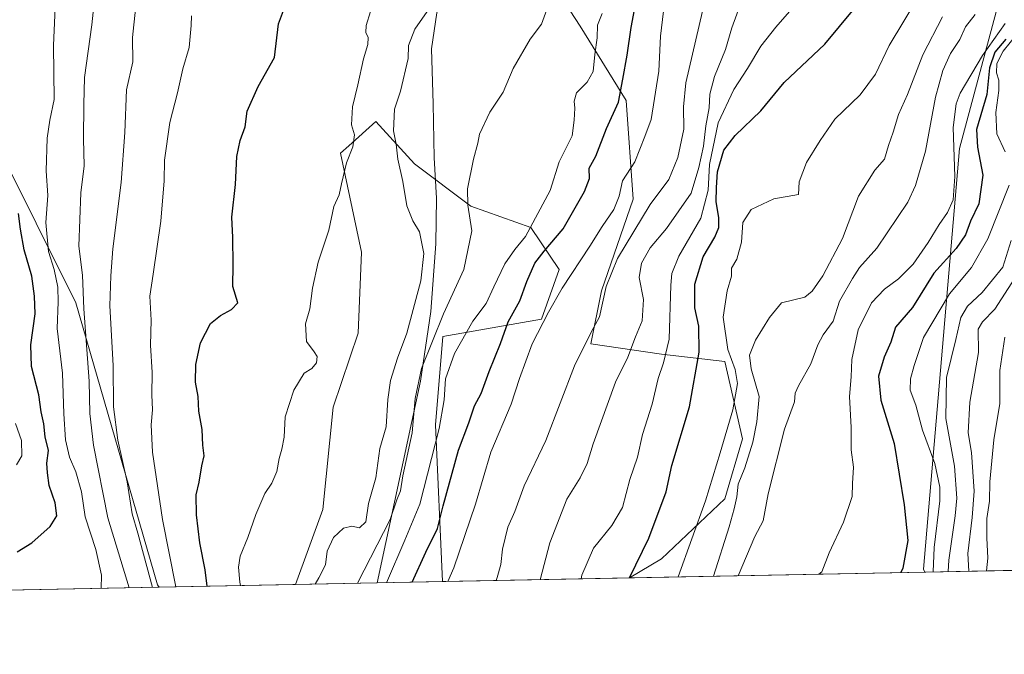
# Model space of a CAD drawing. Units: metres. Extents: x 634467 to 637927, y 4743626 to 4746006.
# Drawn here: x 635477 to 635769, y 4743626 to 4743814 of the extents above; entities that cross this region are included whole.
import ezdxf

# ---------------------------------------------------------------- set-up
doc = ezdxf.new("R2010")
doc.units = ezdxf.units.M
doc.header["$MEASUREMENT"] = 0
for name, color, linetype, lineweight in [('Arbolado forestal CxS', 92, 'Continuous', 0), ('Comarca CxS', 21, 'Continuous', 0), ('Comunidad Autónoma CxS', 142, 'Continuous', 0), ('Curva de nivel maestra', 30, 'Continuous', 30), ('Curva de nivel normal', 30, 'Continuous', 0), ('Espacio natural protegido', 121, 'Continuous', 13), ('Espacio natural protegido CxS', 121, 'Continuous', 0), ('Matorral CxS', 135, 'Continuous', 0), ('Municipio CxS', 4, 'Continuous', 0), ('Provincia CxS', 1, 'Continuous', 0)]:
    doc.layers.add(name, color=color, linetype=linetype, lineweight=lineweight)

# ---------------------------------------------------------------- blocks, each defined once
blk = doc.blocks.new('*U4')
at = {"layer": 'Arbolado forestal CxS', "color": 92, "linetype": 'Continuous', "lineweight": 0}
for points in [[(635783.0021000003, 4743650.897700001, 586.6021999999939), (635745.7664999999, 4743650.160900001, 622.7939000000042), (635745.3481000002, 4743651.0735, 622.9991000000009), (635756.0883, 4743775.868899999, 629.7403999999951), (635767.9935, 4743820.6163, 634.4907999999997), (635760.7364999996, 4743831.873299999, 640.8742000000057), (635747.9187000003, 4743836.6435, 647.0034000000014), (635743.5771000005, 4743858.772299999, 643.8892999999953), (635699.0465000002, 4743891.7347, 667.4860999999946), (635582.9051000001, 4743963.485900001, 701.2957000000025), (635575.5116999998, 4743996.4277, 706.2862000000023), (635636.1520999996, 4744030.190300001, 702.3810999999987)], [(635212.4842999997, 4744306.508099999, 791.9391999999935), (635293.3596999999, 4744156.7589, 787.8099999999977), (635319.5683000004, 4744079.084100001, 788.5369999999967), (635326.6385000005, 4744058.1303, 786.7400999999954), (635361.1980999997, 4743981.2775, 774.0902999999962), (635403.8437000001, 4743907.6647, 758.6183000000019), (635458.4848999997, 4743801.000700001, 736.357600000003), (635493.8485000003, 4743730.079100001, 717.8267000000051), (635518.0957000004, 4743646.407500001, 709.6175999999978), (635518.5785999997, 4743645.665300001, 709.4660000000005), (634593.0308999997, 4743627.350600001, 786.1134000000021)]]:
    blk.add_polyline3d(points, dxfattribs=at)
blk = doc.blocks.new('*U11')
at = {"layer": 'Arbolado forestal CxS', "color": 92, "linetype": 'Continuous', "lineweight": 0}
for points in [[(635582.9051000001, 4743963.485900001, 701.2957000000025), (635699.0465000002, 4743891.7347, 667.4860999999946), (635743.5771000005, 4743858.772299999, 643.8892999999953), (635747.9187000003, 4743836.6435, 647.0034000000014), (635760.7364999996, 4743831.873299999, 640.8742000000057), (635767.9935, 4743820.6163, 634.4907999999997), (635756.0883, 4743775.868899999, 629.7403999999951), (635745.3481000002, 4743651.0735, 622.9991000000009), (635745.7664999999, 4743650.160900001, 622.7939000000042), (635658.1984000001, 4743648.428099999, 650.9636000000028), (635667.6325000003, 4743654.087900001, 648.258799999996), (635686.4781, 4743671.885299999, 643.7776000000014), (635691.7125000004, 4743689.6831, 643.6919000000053), (635686.4791000001, 4743712.7149, 646.7495999999956), (635667.6338999998, 4743714.8093, 656.8429999999935), (635646.6957, 4743717.9497, 665.0188999999956), (635649.8371000001, 4743733.6533, 666.3809000000037), (635659.2599, 4743760.8729, 669.0087000000058), (635657.1667, 4743790.1865, 675.312300000005), (635643.5569000002, 4743812.171700001, 682.1135000000068), (635629.9473000001, 4743833.1095, 687.675700000007), (635616.3378999997, 4743857.1885, 692.1214000000036), (635599.5884999996, 4743892.783500001, 697.4743000000017), (635585.9787, 4743910.581499999, 698.9475999999995), (635562.9464999996, 4743912.675899999, 703.717499999999), (635548.2889, 4743893.831499999, 707.4481999999989), (635537.8198999995, 4743899.066500001, 710.554099999994), (635536.7732999995, 4743913.723099999, 709.9970999999932), (635547.2429000001, 4743935.707900001, 707.0907000000007), (635550.3844999997, 4743952.458699999, 705.8898000000045), (635557.7128999997, 4743973.396299999, 707.1061000000045), (635575.5116999998, 4743996.4277, 706.2862000000023)], [(635602.6524, 4743647.329, 671.6147999999957), (635559.0250000004, 4743646.465700001, 692.561400000006), (635567.1278999997, 4743668.7465, 692.8319000000047), (635570.2695000004, 4743699.106899999, 694.3003000000026), (635577.5981000002, 4743721.091700001, 694.1830000000045), (635578.6458999999, 4743745.170299999, 694.162599999996), (635572.3655000003, 4743774.484099999, 696.0755000000064), (635574.8262999998, 4743776.6987, 695.3761999999988), (635582.8346999995, 4743783.905900001, 693.1137000000017), (635594.3504999997, 4743771.342900001, 688.9850000000006), (635611.1013000002, 4743758.7797, 685.220100000006), (635628.8982999995, 4743752.498299999, 680.6993999999977), (635637.2741, 4743739.935500001, 672.7900999999983), (635632.0387000004, 4743725.278700001, 671.5035999999964), (635602.7242999999, 4743720.0441, 684.7501000000047), (635600.6306999996, 4743693.8717, 682.1594999999943)]]:
    blk.add_polyline3d(points, close=True, dxfattribs=at)

msp = doc.modelspace()

# ---------------------------------------------------------------- linework, layer by layer
at = {"layer": 'Arbolado forestal CxS', "color": 92, "linetype": 'Continuous', "lineweight": 0, "extrusion": (0.6967770140649745, 0.013787485738356, 0.7171552815867098), "elevation": 508822.6857622024, "flags": 128}
msp.add_lwpolyline([(4730144.388545267, -522759.7412568365), (4730144.388545267, -522707.8098411951)], dxfattribs=at)
at = {"layer": 'Arbolado forestal CxS', "color": 92, "linetype": 'Continuous', "lineweight": 0, "extrusion": (0.3061203499052617, 0.006057511091757634, 0.951973548967225), "elevation": 223942.3132760966, "flags": 128}
msp.add_lwpolyline([(4730144.03118782, -694245.778557064), (4730144.03118782, -694153.7745904155)], dxfattribs=at)
at = {"layer": 'Arbolado forestal CxS', "color": 92, "linetype": 'Continuous', "lineweight": 0, "extrusion": (0.09207246473173186, 0.001821934426668612, 0.9957506423764781), "elevation": 67862.82447607328, "flags": 128}
msp.add_lwpolyline([(4730143.999429466, -726079.1600064664), (4730143.999429466, -725827.6638943993)], dxfattribs=at)
at = {"layer": 'Arbolado forestal CxS', "color": 92, "linetype": 'Continuous', "lineweight": 0, "extrusion": (0.432669814416744, 0.008561699909403222, 0.9015118019123441), "elevation": 316225.2351889104, "flags": 128}
msp.add_lwpolyline([(4730143.985149347, -657206.6988332062), (4730143.985149347, -657158.2958721013)], dxfattribs=at)
at = {"layer": 'Arbolado forestal CxS', "color": 92, "linetype": 'Continuous', "lineweight": 0}
for points in [[(635319.5683000004, 4744079.084100001, 788.5369999999967), (635326.6385000005, 4744058.1303, 786.7400999999954), (635361.1980999997, 4743981.2775, 774.0902999999962), (635403.8437000001, 4743907.6647, 758.6183000000019), (635458.4848999997, 4743801.000700001, 736.357600000003), (635493.8485000003, 4743730.079100001, 717.8267000000051), (635518.0957000004, 4743646.407500001, 709.6175999999978), (635518.5784999998, 4743645.6654, 709.4660000000005)], [(635575.5116999998, 4743996.4277, 706.2862000000023), (635557.7128999997, 4743973.396299999, 707.1061000000045), (635550.3844999997, 4743952.458699999, 705.8898000000045), (635547.2429000001, 4743935.707900001, 707.0907000000007), (635536.7732999995, 4743913.723099999, 709.9970999999932), (635537.8198999995, 4743899.066500001, 710.554099999994), (635548.2889, 4743893.831499999, 707.4481999999989), (635562.9464999996, 4743912.675899999, 703.717499999999), (635585.9787, 4743910.581499999, 698.9475999999995), (635599.5884999996, 4743892.783500001, 697.4743000000017), (635616.3378999997, 4743857.1885, 692.1214000000036), (635629.9473000001, 4743833.1095, 687.675700000007), (635643.5569000002, 4743812.171700001, 682.1135000000068), (635657.1667, 4743790.1865, 675.312300000005), (635659.2599, 4743760.8729, 669.0087000000058), (635649.8371000001, 4743733.6533, 666.3809000000037), (635646.6957, 4743717.9497, 665.0188999999956), (635667.6338999998, 4743714.8093, 656.8429999999935), (635686.4791000001, 4743712.7149, 646.7495999999956), (635691.7125000004, 4743689.6831, 643.6919000000053), (635686.4781, 4743671.885299999, 643.7776000000014), (635667.6325000003, 4743654.087900001, 648.258799999996), (635658.1985999999, 4743648.428200001, 650.9636000000028)], [(635575.5116999998, 4743996.4277, 706.2862000000023), (635582.9051000001, 4743963.485900001, 701.2957000000025), (635699.0465000002, 4743891.7347, 667.4860999999946), (635743.5771000005, 4743858.772299999, 643.8892999999953), (635747.9187000003, 4743836.6435, 647.0034000000014), (635760.7364999996, 4743831.873299999, 640.8742000000057), (635767.9935, 4743820.6163, 634.4907999999997), (635756.0883, 4743775.868899999, 629.7403999999951), (635745.3481000002, 4743651.0735, 622.9991000000009), (635745.7664999999, 4743650.161, 622.7939000000042)], [(635575.5116999998, 4743996.4277, 706.2862000000023), (635582.9051000001, 4743963.485900001, 701.2957000000025), (635699.0465000002, 4743891.7347, 667.4860999999946), (635743.5771000005, 4743858.772299999, 643.8892999999953), (635747.9187000003, 4743836.6435, 647.0034000000014), (635760.7364999996, 4743831.873299999, 640.8742000000057), (635767.9935, 4743820.6163, 634.4907999999997), (635756.0883, 4743775.868899999, 629.7403999999951), (635745.3481000002, 4743651.0735, 622.9991000000009), (635745.7664999999, 4743650.161, 622.7939000000042)], [(635602.6524, 4743647.329100001, 671.6147999999957), (635600.6306999996, 4743693.8717, 682.1594999999943), (635602.7242999999, 4743720.0441, 684.7501000000047), (635632.0387000004, 4743725.278700001, 671.5035999999964), (635637.2741, 4743739.935500001, 672.7900999999983), (635628.8982999995, 4743752.498299999, 680.6993999999977), (635611.1013000002, 4743758.7797, 685.220100000006), (635594.3504999997, 4743771.342900001, 688.9850000000006), (635582.8346999995, 4743783.905900001, 693.1137000000017), (635574.8262999998, 4743776.6987, 695.3761999999988), (635572.3655000003, 4743774.484099999, 696.0755000000064), (635578.6458999999, 4743745.170299999, 694.162599999996), (635577.5981000002, 4743721.091700001, 694.1830000000045), (635570.2695000004, 4743699.106899999, 694.3003000000026), (635567.1278999997, 4743668.7465, 692.8319000000047), (635559.0251000002, 4743646.4658, 692.561400000006)]]:
    msp.add_polyline3d(points, dxfattribs=at)
at = {"layer": 'Comarca CxS', "color": 21, "linetype": 'Continuous', "lineweight": 0, "flags": 128}
msp.add_lwpolyline([(635583.2346999992, 4743646.944800001), (634512.1400010207, 4743625.749982541), (634466.920001023, 4745939.099982514), (637871.3900010487, 4746006.479982516), (637917.7500010486, 4743693.13998254), (636200.5612000002, 4743659.160499999), (635985.0071, 4743654.895099999), (635796.9720000006, 4743651.174300001)], close=True, dxfattribs=at)
at = {"layer": 'Comunidad Autónoma CxS', "color": 142, "linetype": 'Continuous', "lineweight": 0, "flags": 128}
msp.add_lwpolyline([(635583.2346999992, 4743646.944800001), (634512.1400010207, 4743625.749982541), (634466.920001023, 4745939.099982514), (637871.3900010487, 4746006.479982516), (637917.7500010486, 4743693.13998254), (636200.5612000002, 4743659.160499999), (635985.0071, 4743654.895099999), (635796.9720000006, 4743651.174300001)], close=True, dxfattribs=at)
at = {"layer": 'Curva de nivel maestra', "color": 30, "linetype": 'Continuous', "lineweight": 30, "flags": 128}
for points, elevation in [([(635593.6297000004, 4743647.150699999), (635597.7400000002, 4743656.050100001), (635601.2300000006, 4743663.130100001), (635602.8399999999, 4743669.800100001), (635607.4600000001, 4743686.340100001), (635610.5, 4743694.4301), (635612.1900000004, 4743699.470100001), (635614.0899999999, 4743703.130100001), (635616.4800000006, 4743709.720100001), (635619.9199999999, 4743718.040100001), (635622.1500000004, 4743724.440099999), (635625.5700000003, 4743730.6501), (635627.7000000002, 4743736.4101), (635630.0999999996, 4743741.850099999), (635632.79, 4743745.450099999), (635638.4199999999, 4743752.050100001), (635644.8200000003, 4743763.100099999), (635646.25, 4743767.040100001), (635646.1699999999, 4743770.020099999), (635648.1900000004, 4743773.620100001), (635651.3700000001, 4743781.870100001), (635654.9000000004, 4743789.610099999), (635656.1799999997, 4743796.460100001), (635657.4100000003, 4743803.630100001), (635658.5999999996, 4743811.780099999), (635661.1299999999, 4743825.100099999)], 675), ([(635532.8559999998, 4743645.948100001), (635532.2800000003, 4743650.790100001), (635530.6900000004, 4743658.860099999), (635529.6799999997, 4743667.130100001), (635529.6200000001, 4743673.090100001), (635530.4299999997, 4743676.850099999), (635531.2300000006, 4743681.6601), (635531.9400000004, 4743684.630100001), (635531.54, 4743687.8101), (635531.3399999999, 4743692.4801), (635530.3600000005, 4743697.9101), (635530.1200000001, 4743702.280099999), (635529.4100000003, 4743706.4901), (635529.4800000006, 4743711.770099999), (635530.8600000005, 4743718.2501), (635533.8200000003, 4743723.9801), (635536.7599999999, 4743726.3201), (635540.0700000003, 4743728.110099999), (635541.9299999997, 4743730.130100001), (635540.4400000004, 4743734.890100001), (635540.5300000003, 4743741.3301), (635540.4400000004, 4743749.440099999), (635540.1500000004, 4743755.530099999), (635541.2199999997, 4743765.2601), (635541.6200000001, 4743773.530099999), (635542.5800000001, 4743778.290100001), (635544.1200000001, 4743782.290100001), (635544.7300000006, 4743786.960100001), (635547.9900000002, 4743794.270099999), (635552.8200000003, 4743802.890100001), (635554.04, 4743812.940099999), (635556.1200000001, 4743818.4801)], 700), ([(635658.1902000001, 4743648.428200001), (635663.8499999996, 4743660.200099999), (635669.04, 4743674.030099999), (635670.7100000001, 4743681.8301), (635675.9900000002, 4743699.210100001), (635678.7800000003, 4743715.4301), (635678.7400000002, 4743723.1801), (635677.4900000002, 4743728.590100001), (635677.5099999999, 4743735.590100001), (635679.9699999997, 4743743.780099999), (635683.4699999997, 4743749.620100001), (635684.6399999997, 4743752.4101), (635684.6100000005, 4743755.450099999), (635683.9000000004, 4743760.0801), (635683.9699999997, 4743764.300100001), (635684.25, 4743768.960100001), (635686.1799999997, 4743775.360099999), (635689.4600000001, 4743779.7601), (635697.0899999999, 4743787.120100001), (635704.0899999999, 4743795.4801), (635716.0800000001, 4743806.860099999), (635724.7800000003, 4743817.340100001)], 650), ([(635769.8600000005, 4743808.3101), (635766.5499999998, 4743804.5001), (635764.9600000001, 4743799.850099999), (635764.2100000001, 4743791.9301), (635761.1299999999, 4743781.5101), (635761.4000000004, 4743776.270099999), (635763.0099999999, 4743767.940099999), (635761.8499999996, 4743759.460100001), (635759.3300000001, 4743754.3301), (635757.8399999999, 4743750.3101), (635755.0700000003, 4743746.210100001), (635748.4199999999, 4743738.920100001), (635742.0899999999, 4743728.710100001), (635737.0999999996, 4743722.8301), (635735.7300000006, 4743718.380100001), (635733.7000000002, 4743713.960100001), (635732.0599999997, 4743708.270099999), (635732.7599999999, 4743701.220100001), (635736.6500000004, 4743688.3101), (635739.6900000004, 4743670.100099999), (635740.6900000004, 4743659.530099999), (635739.2599999999, 4743651.360099999), (635738.6950000003, 4743650.021199999)], 625), ([(635476.4800000006, 4743656.170100001), (635480.8099999997, 4743658.880100001), (635486.2400000002, 4743663.690099999), (635488.2000000002, 4743666.880100001), (635487.7400000002, 4743670.690099999), (635485.9400000004, 4743675.880100001), (635485.4699999997, 4743679.640100001), (635485.2400000002, 4743682.540100001), (635485.7199999997, 4743686.290100001), (635484.7800000003, 4743690.290100001), (635484.3399999999, 4743694.1801), (635483.6200000001, 4743697.7401), (635482.9199999999, 4743702.790100001), (635480.6900000004, 4743711.220100001), (635480.4900000002, 4743717.640100001), (635481.8499999996, 4743726.850099999), (635481.5899999999, 4743732.0801), (635480.8499999996, 4743738.030099999), (635478.5800000001, 4743745.840100001), (635477.4299999997, 4743751.960100001), (635476.9000000004, 4743756.620100001)], 725), ([(635593.6295999996, 4743647.150400001), (635593.6297000004, 4743647.150699999)], 675)]:
    msp.add_lwpolyline(points, dxfattribs=dict(at, elevation=elevation))
at = {"layer": 'Curva de nivel normal', "color": 30, "linetype": 'Continuous', "lineweight": 0, "flags": 128}
for points, elevation in [([(635501.4117000002, 4743645.3257), (635501.5, 4743649.25), (635499.8399999999, 4743656.91), (635496.6100000005, 4743666.529999999), (635495.5, 4743673.960000001), (635493.8399999999, 4743679.91), (635491.9900000002, 4743684.230000001), (635490.8399999999, 4743689.380000001), (635490.2599999999, 4743697.140000001), (635489.9600000001, 4743709.16), (635488.2999999998, 4743722.5), (635488.5899999999, 4743730.350000001), (635488.54, 4743734.74), (635487.4699999997, 4743739.960000001), (635485.75, 4743745.289999999), (635484.9500000002, 4743753.960000001), (635485.5599999997, 4743761.960000001), (635485.0800000001, 4743769.289999999), (635485.3399999999, 4743778.960000001), (635486.1200000001, 4743784.289999999), (635487.3899999997, 4743790.4), (635487.2199999997, 4743806.439999999), (635488.2100000001, 4743829.08)], 720), ([(635748.7999999998, 4743829.26), (635735.1699999999, 4743806.460000001), (635731.1200000001, 4743797.960000001), (635726.6299999999, 4743791.789999999), (635719.0499999998, 4743784.619999999), (635714.7100000001, 4743778.289999999), (635710.7100000001, 4743771.789999999), (635708.4500000002, 4743765.980000001), (635708.25, 4743762.289999999), (635700.9600000001, 4743760.99), (635694.25, 4743757.800000001), (635691.8099999997, 4743753.9), (635691.3700000001, 4743748.09), (635690, 4743743.08), (635688.4500000002, 4743740.34), (635688.3799999999, 4743737.960000001), (635687.1100000005, 4743733.619999999), (635685.9900000002, 4743725.800000001), (635687.2800000003, 4743716.26), (635689.4600000001, 4743710.33), (635690.2300000006, 4743706.100000001), (635688.7999999998, 4743698.34), (635685.0499999998, 4743685.58), (635680.7199999997, 4743671.32), (635672.5591000002, 4743648.712400001)], 645), ([(635509.7296000002, 4743645.490300001), (635503.3600000005, 4743666.279999999), (635499.1299999999, 4743687.880000001), (635498.0700000003, 4743697.27), (635497.8600000005, 4743706.800000001), (635496.2000000002, 4743728.34), (635495.8200000003, 4743738.300000001), (635494.7199999997, 4743746.890000001), (635495.3700000001, 4743762.789999999), (635496.3600000005, 4743770.789999999), (635496.0999999996, 4743778.800000001), (635496.2599999999, 4743788.92), (635496.4800000006, 4743796.960000001), (635498.6100000005, 4743812.600000001), (635499.7400000002, 4743823.119999999)], 715), ([(635680.8300000001, 4743821.029999999), (635674.9100000003, 4743795.439999999), (635674.1799999997, 4743788.26), (635674.2599999999, 4743781.66), (635672.4600000001, 4743773.199999999), (635669.8200000003, 4743766.680000001), (635664.25, 4743759.289999999), (635654.6200000001, 4743743.289999999), (635651.2100000001, 4743734.960000001), (635649.2000000002, 4743725.960000001), (635646.8099999997, 4743721.4), (635641.8399999999, 4743711.4), (635633.3399999999, 4743689.230000001), (635626.8799999999, 4743675.779999999), (635624.0800000001, 4743668.17), (635622.0599999997, 4743663.460000001), (635620.4299999997, 4743656.939999999), (635620, 4743652.41), (635618.9000000004, 4743648.57), (635618.5492000004, 4743647.6437)], 665), ([(635631.6113, 4743647.902100001), (635634.54, 4743658.82), (635639.5300000003, 4743671.779999999), (635643.4900000002, 4743678.15), (635645.5599999997, 4743682.380000001), (635647.3300000001, 4743688.25), (635653.9600000001, 4743706.57), (635657.6799999997, 4743713.960000001), (635659.9400000004, 4743719.960000001), (635661.8600000005, 4743724.74), (635662.29, 4743731.100000001), (635660.9699999997, 4743737.619999999), (635661.6799999997, 4743741.880000001), (635664.3099999997, 4743746.439999999), (635669.0899999999, 4743752.119999999), (635676.4800000006, 4743762.67), (635678.7199999997, 4743770.27), (635680.1500000004, 4743776.630000001), (635680.7599999999, 4743782.630000001), (635681.7400000002, 4743787.939999999), (635681.9600000001, 4743792.039999999), (635683.3899999997, 4743797.230000001), (635686.6399999997, 4743805.289999999), (635688.5499999998, 4743811.76), (635692.5800000001, 4743822.859999999)], 660), ([(635516.6074999999, 4743645.626399999), (635512.2999999998, 4743661.730000001), (635510.54, 4743667.49), (635509.1100000005, 4743676.960000001), (635506.3600000005, 4743689.300000001), (635505.0499999998, 4743699.25), (635504.9199999999, 4743711.460000001), (635503.9800000006, 4743729.180000001), (635504.2599999999, 4743738.130000001), (635504.8700000001, 4743746.07), (635507.3600000005, 4743765.810000001), (635508.4199999999, 4743780.609999999), (635508.8600000005, 4743793.300000001), (635510.75, 4743801.609999999), (635510.6600000003, 4743808.859999999), (635511.5300000003, 4743817.289999999)], 710), ([(635577.3994000005, 4743646.829399999), (635587.0999999996, 4743665.789999999), (635589.0800000001, 4743671.619999999), (635590.2000000002, 4743674.310000001), (635590.9400000004, 4743678.74), (635593.6799999997, 4743691.480000001), (635594.5800000001, 4743701.66), (635596.4600000001, 4743710.619999999), (635602.9900000002, 4743726.869999999), (635608.9600000001, 4743739.960000001), (635611.3300000001, 4743751.480000001), (635610.1399999997, 4743759.060000001), (635610.0899999999, 4743763.880000001), (635611.8200000003, 4743772.75), (635613.1600000003, 4743777.460000001), (635613.6900000004, 4743780.17), (635616.7000000002, 4743786.67), (635620.6200000001, 4743792.640000001), (635623.6600000003, 4743799.619999999), (635628.6299999999, 4743808.34), (635632.0599999997, 4743812.810000001), (635634.4699999997, 4743819.67)], 685), ([(635706.3399999999, 4743817.359999999), (635701.5599999997, 4743811.960000001), (635697.1600000003, 4743806.24), (635693.1299999999, 4743799.640000001), (635689.0800000001, 4743793.460000001), (635684.4400000004, 4743783.52), (635681.9000000004, 4743771.119999999), (635681.4500000002, 4743763.539999999), (635679.3200000003, 4743755.210000001), (635672.7400000002, 4743743.960000001), (635670.7100000001, 4743738.800000001), (635670.4199999999, 4743735.289999999), (635669.9600000001, 4743719.289999999), (635668.2400000002, 4743712.289999999), (635666.7000000002, 4743707.619999999), (635664.8399999999, 4743699.960000001), (635662.04, 4743690.960000001), (635660.4800000006, 4743684.289999999), (635658.29, 4743677.619999999), (635656.0499999998, 4743669.289999999), (635652.9000000004, 4743663.960000001), (635647.4800000006, 4743657.289999999), (635644.0499999998, 4743649.289999999), (635643.8391000006, 4743648.144099999)], 655), ([(635523.5613000002, 4743645.764000001), (635519.6100000005, 4743665.800000001), (635516.5999999996, 4743685.730000001), (635516.1799999997, 4743693.92), (635516.5700000003, 4743698.279999999), (635516.4299999997, 4743702.76), (635516.5599999997, 4743709.4), (635515.9900000002, 4743717.52), (635516.25, 4743724.92), (635515.8099999997, 4743732.050000001), (635516.8499999996, 4743738.619999999), (635519.0800000001, 4743754.34), (635520.0899999999, 4743766.289999999), (635520.1600000003, 4743772.460000001), (635521.7100000001, 4743783.630000001), (635524.0599999997, 4743792.470000001), (635525.6600000003, 4743799.52), (635527.4800000006, 4743805.850000001), (635528.0700000003, 4743812.390000001), (635528.1399999997, 4743815.32)], 705.0000000000001), ([(635542.6869000001, 4743646.1425), (635542.4900000002, 4743647.189999999), (635542.0899999999, 4743651.609999999), (635542.5999999996, 4743654.92), (635544.9299999997, 4743660.460000001), (635547.2699999996, 4743667.300000001), (635549.9299999997, 4743673.460000001), (635552.0199999996, 4743676.560000001), (635553.4800000006, 4743680.02), (635554.2000000002, 4743683.890000001), (635555.04, 4743686.619999999), (635555.6799999997, 4743690.210000001), (635556.0300000003, 4743696.289999999), (635558.5999999996, 4743704.119999999), (635561.5999999996, 4743709.220000001), (635563.9400000004, 4743710.560000001), (635565.25, 4743712.27), (635565.5, 4743714.119999999), (635564.6200000001, 4743715.57), (635562.3200000003, 4743718.59), (635562.04, 4743723.83), (635563.3399999999, 4743728.310000001), (635564.0599999997, 4743734.42), (635565.79, 4743742.130000001), (635568.9100000003, 4743751.680000001), (635570.3799999999, 4743758.680000001), (635572.04, 4743762.180000001), (635572.6600000003, 4743765.449999999), (635574.2199999997, 4743771.689999999), (635576.0099999999, 4743776.4), (635576.5099999999, 4743779.980000001), (635575.6600000003, 4743782.960000001), (635575.9299999997, 4743788.289999999), (635577.5199999996, 4743794.810000001), (635579.2199999997, 4743802.5), (635580.5499999998, 4743806.75), (635580.6399999997, 4743808.890000001), (635579.9400000004, 4743810.350000001), (635580.0599999997, 4743812.4), (635581.29, 4743816.57)], 694.9999999999999), ([(635564.8644000003, 4743646.581300001), (635565.9600000001, 4743648.460000001), (635567.9600000001, 4743652.289999999), (635568.4600000001, 4743656.359999999), (635570.3099999997, 4743660.470000001), (635573.2599999999, 4743663.199999999), (635575.7999999998, 4743663.75), (635578.0800000001, 4743663.25), (635579.8899999997, 4743665.039999999), (635580.7000000002, 4743670.51), (635582.9000000004, 4743678.09), (635584.04, 4743686.84), (635585.9500000002, 4743693.24), (635586.4299999997, 4743701.42), (635587.2599999999, 4743706.99), (635589.3399999999, 4743713.619999999), (635592.1200000001, 4743721.119999999), (635596.2000000002, 4743736.600000001), (635597.0800000001, 4743744.77), (635595.8600000005, 4743751.180000001), (635593.8700000001, 4743754.439999999), (635592.0599999997, 4743758.92), (635590.9199999999, 4743766.109999999), (635589.4100000003, 4743772.76), (635588.9500000002, 4743777.189999999), (635588.0999999996, 4743781.140000001), (635588.4400000004, 4743787.619999999), (635590.25, 4743792.960000001), (635592.4900000002, 4743802.640000001), (635592.5999999996, 4743806.49), (635594.4400000004, 4743811.279999999), (635598.0899999999, 4743816.57)], 689.9999999999999), ([(635586.0108000003, 4743646.9998), (635591.4500000002, 4743659.619999999), (635595.9000000004, 4743670.289999999), (635601.7199999997, 4743692.83), (635603.1399999997, 4743701.300000001), (635603.5700000003, 4743707.539999999), (635606.1799999997, 4743715.08), (635611.6500000004, 4743724.67), (635615.6600000003, 4743729.9), (635617.9100000003, 4743734.869999999), (635621.1399999997, 4743741.619999999), (635624.0999999996, 4743745.939999999), (635627.3099999997, 4743749.76), (635634.5700000003, 4743763.430000001), (635637.3300000001, 4743771.960000001), (635641.0999999996, 4743779.619999999), (635641.7400000002, 4743784.289999999), (635641.9600000001, 4743787.880000001), (635641.7199999997, 4743789.960000001), (635642.4600000001, 4743792.460000001), (635645.6200000001, 4743795.619999999), (635647.3600000005, 4743798.800000001), (635647.8200000003, 4743803.77), (635648.5199999996, 4743808.720000001), (635648.6500000004, 4743812.480000001), (635650.0199999996, 4743815.980000001)], 680), ([(635668.2699999996, 4743816.619999999), (635667.3799999999, 4743809.289999999), (635666.8600000005, 4743798.82), (635664.5800000001, 4743784.480000001), (635662.7000000002, 4743779.460000001), (635659.7400000002, 4743771.980000001), (635656.0800000001, 4743766.32), (635655.04, 4743761.720000001), (635653.4800000006, 4743757.810000001), (635650.0099999999, 4743752.77), (635646.4000000004, 4743746.890000001), (635638.1900000004, 4743734.439999999), (635634.1600000003, 4743727.289999999), (635629.2400000002, 4743717.960000001), (635625.4699999997, 4743707.619999999), (635623.04, 4743699.960000001), (635617.0099999999, 4743685.720000001), (635612.4199999999, 4743670.310000001), (635606.04, 4743651.380000001), (635604.2389000002, 4743647.360500001)], 670), ([(635751.0199999996, 4743814.960000001), (635745.1799999997, 4743803.730000001), (635740.5999999996, 4743791.960000001), (635737.9800000006, 4743785.960000001), (635736.4100000003, 4743780.75), (635735.0199999996, 4743776.810000001), (635733.8499999996, 4743772.75), (635730.9600000001, 4743769.439999999), (635726.1200000001, 4743761.720000001), (635721.3399999999, 4743749.210000001), (635715.5300000003, 4743738.07), (635712.3200000003, 4743733.51), (635710.1699999999, 4743731.810000001), (635703.2400000002, 4743730.119999999), (635699.7400000002, 4743725.75), (635695.5099999999, 4743718.960000001), (635693.7699999996, 4743714.529999999), (635694.2199999997, 4743710.5), (635696.6299999999, 4743702.24), (635695.8899999997, 4743694.74), (635694.79, 4743688.699999999), (635692.3700000001, 4743681.140000001), (635690.4100000003, 4743676.289999999), (635690.0199999996, 4743672.460000001), (635689.1900000004, 4743668.960000001), (635687.7599999999, 4743663.619999999), (635683.0279000001, 4743648.919600001)], 640), ([(635690.3898, 4743649.065199999), (635695.2999999998, 4743660.74), (635697.8499999996, 4743665.42), (635699.25, 4743673.42), (635704.1799999997, 4743692.58), (635707.0599999997, 4743700.66), (635707.3499999996, 4743703.32), (635708.2699999996, 4743705.480000001), (635712, 4743711.960000001), (635714.0300000003, 4743717.619999999), (635715.6600000003, 4743720.619999999), (635718.54, 4743724.619999999), (635720.4600000001, 4743730.619999999), (635724.29, 4743737.289999999), (635726.3799999999, 4743740.619999999), (635731.4900000002, 4743746.289999999), (635740.75, 4743759.960000001), (635743, 4743764.890000001), (635745.9299999997, 4743775.119999999), (635748.9000000004, 4743791.09), (635751.0800000001, 4743799.08), (635753.4400000004, 4743804.109999999), (635756.1200000001, 4743808.289999999), (635757.8099999997, 4743812.01), (635760.6699999999, 4743815.65)], 635), ([(635714.3373999996, 4743649.539100001), (635715.2300000006, 4743650.230000001), (635717.3899999997, 4743655.83), (635721.6200000001, 4743665.01), (635724.2000000002, 4743672.630000001), (635724.3399999999, 4743676.470000001), (635724.6399999997, 4743681.26), (635723.9199999999, 4743686.449999999), (635723.9199999999, 4743693.109999999), (635723.4199999999, 4743702.24), (635723.9699999997, 4743708.109999999), (635724.1299999999, 4743713.289999999), (635726, 4743722.060000001), (635729.9199999999, 4743730.050000001), (635733.7800000003, 4743734.189999999), (635738.0099999999, 4743737.26), (635742.2699999996, 4743741.58), (635746.7999999998, 4743747.99), (635750.0300000003, 4743753.34), (635752.5099999999, 4743756.949999999), (635754.1699999999, 4743760.699999999), (635754.7100000001, 4743767.58), (635754.2199999997, 4743782.09), (635755.0800000001, 4743789.15), (635756.2800000003, 4743792.34), (635762.8700000001, 4743803.480000001), (635769.5999999996, 4743812.960000001)], 630), ([(635769.5700000003, 4743774.880000001), (635767.1299999999, 4743780.289999999), (635766.8899999997, 4743786.600000001), (635767.7300000006, 4743793.16), (635767.7400000002, 4743796.16), (635767, 4743798.4), (635767.1500000004, 4743801.180000001), (635769.0300000003, 4743804.76), (635773.1600000003, 4743809.960000001)], 620.0000000000001), ([(635748.2922, 4743650.210999999), (635748.5800000001, 4743657.460000001), (635750.2800000003, 4743671.289999999), (635750.2199999997, 4743675.33), (635748.7400000002, 4743682.380000001), (635745.1299999999, 4743692.300000001), (635743.0700000003, 4743699.710000001), (635741.4000000004, 4743704.17), (635741.5, 4743707.560000001), (635742.6399999997, 4743711.52), (635745.4299999997, 4743719.76), (635753.1200000001, 4743732.720000001), (635759.5999999996, 4743740.619999999), (635764.4500000002, 4743749.039999999), (635770.8200000003, 4743765.029999999)], 620.0000000000001), ([(635752.7454000004, 4743650.299100001), (635752.8700000001, 4743653.720000001), (635754.7800000003, 4743666.810000001), (635755.2400000002, 4743672.08), (635754.6200000001, 4743681.619999999), (635751.9699999997, 4743695.720000001), (635752.2000000002, 4743707.970000001), (635754.9600000001, 4743719.210000001), (635756.4500000002, 4743725.74), (635758.4699999997, 4743729.07), (635762.7999999998, 4743733.130000001), (635768.9199999999, 4743740.689999999), (635771.4400000004, 4743748.619999999)], 615), ([(635758.7999999998, 4743650.4189), (635758.5499999998, 4743655.720000001), (635759.8200000003, 4743666.390000001), (635760.4400000004, 4743674.210000001), (635759.5899999999, 4743685.699999999), (635758.6299999999, 4743691.49), (635759.1399999997, 4743700.59), (635761.7199999997, 4743715.350000001), (635761.6200000001, 4743722.289999999), (635762.9299999997, 4743724.439999999), (635766.54, 4743728.210000001), (635772.5199999996, 4743737.369999999)], 610), ([(635764.0647999998, 4743650.5231), (635764.4299999997, 4743654.289999999), (635764.1600000003, 4743660.359999999), (635764.2199999997, 4743666.08), (635764.9699999997, 4743671.17), (635765.04, 4743676.92), (635766.2400000002, 4743689.4), (635768.0599999997, 4743700.210000001), (635768.0199999996, 4743709.960000001), (635769.4800000006, 4743719.869999999)], 605), ([(635476.2400000002, 4743681.960000001), (635477.7999999998, 4743684.699999999), (635477.79, 4743689.27), (635475.9400000004, 4743694.289999999)], 730)]:
    msp.add_lwpolyline(points, dxfattribs=dict(at, elevation=elevation))
at = {"layer": 'Espacio natural protegido', "color": 121, "linetype": 'Continuous', "lineweight": 13, "flags": 128}
msp.add_lwpolyline([(635583.2346866529, 4743646.944737921), (635596.1233000017, 4743706.861600001), (635599.1549000007, 4743727.502400001), (635600.6714000015, 4743747.640199999), (635600.9267999998, 4743761.152199998), (635600.1710000013, 4743773.137100001), (635599.9214000005, 4743789.201000002), (635599.4198000019, 4743805.518999998), (635600.935100002, 4743816.222900001), (635602.9563000011, 4743822.3349), (635614.8197000012, 4743842.185599999), (635619.111, 4743852.8806), (635622.8994000006, 4743868.421500001), (635623.4055000016, 4743876.8333), (635621.8928000006, 4743886.527300001), (635616.0901000003, 4743901.331400001), (635610.793600002, 4743914.861400003), (635605.7489000018, 4743928.644400002), (635604.7413000008, 4743942.924300001), (635607.5196000001, 4743956.174200002), (635612.1019000005, 4743970.521999998), (635620.3967000016, 4743996.672999999), (635624.9397, 4744006.6028)], dxfattribs=at)
at = {"layer": 'Espacio natural protegido CxS', "color": 121, "linetype": 'Continuous', "lineweight": 0, "flags": 128}
msp.add_lwpolyline([(635583.2346999992, 4743646.944800001), (634512.1400010207, 4743625.749982541), (634466.920001023, 4745939.099982514), (637871.3900010487, 4746006.479982516), (637917.7500010486, 4743693.13998254), (636200.5612000002, 4743659.160499999), (635985.0071, 4743654.895099999), (635796.9720000006, 4743651.174300001)], close=True, dxfattribs=at)
msp.add_lwpolyline([(635583.2346999992, 4743646.944800001), (634512.1400010207, 4743625.749982541), (634466.920001023, 4745939.099982514), (637871.3900010487, 4746006.479982516), (637917.7500010486, 4743693.13998254), (636200.5612000002, 4743659.160499999), (635985.0071, 4743654.895099999), (635796.9720000006, 4743651.174300001)], close=True, dxfattribs=at)
msp.add_lwpolyline([(635796.9720000006, 4743651.174300001), (635583.2346999992, 4743646.944800001), (635596.1233000011, 4743706.861600001), (635599.1549000001, 4743727.502399999), (635600.671400001, 4743747.6402), (635600.9267999991, 4743761.152199999), (635600.1710000008, 4743773.1371), (635599.9214, 4743789.201), (635599.4198000013, 4743805.518999999), (635600.9351000013, 4743816.222900001), (635602.9563000004, 4743822.334899999), (635614.8197000006, 4743842.1856), (635619.1109999995, 4743852.8806), (635622.8994, 4743868.4215), (635623.405500001, 4743876.833299999), (635621.8928, 4743886.5273), (635616.0900999998, 4743901.331400001), (635610.7936000014, 4743914.861400002), (635605.748899999, 4743928.644400001), (635604.7413000002, 4743942.9243), (635607.5195999995, 4743956.174200002), (635612.1018999999, 4743970.522), (635620.3967000011, 4743996.672999999), (635624.9396999994, 4744006.602800001)], dxfattribs=at)
at = {"layer": 'Matorral CxS', "color": 135, "linetype": 'Continuous', "lineweight": 0, "extrusion": (0.3483509547954312, 0.006892891191971166, 0.9373388396647859), "elevation": 254739.7663284289, "flags": 128}
msp.add_lwpolyline([(4730144.615825398, -683448.4201929722), (4730144.615825398, -683389.1493395276)], dxfattribs=at)
at = {"layer": 'Matorral CxS', "color": 135, "linetype": 'Continuous', "lineweight": 0, "extrusion": (0.3854840515289525, 0.007628384034203421, 0.9226829649309943), "elevation": 281823.2395115912, "flags": 128}
msp.add_lwpolyline([(4730143.230150687, -672635.2870457912), (4730143.230150686, -672591.4427131629)], dxfattribs=at)
at = {"layer": 'Matorral CxS', "color": 135, "linetype": 'Continuous', "lineweight": 0}
for points in [[(635319.5683000004, 4744079.084100001, 788.5369999999967), (635326.6385000005, 4744058.1303, 786.7400999999954), (635361.1980999997, 4743981.2775, 774.0902999999962), (635403.8437000001, 4743907.6647, 758.6183000000019), (635458.4848999997, 4743801.000700001, 736.357600000003), (635493.8485000003, 4743730.079100001, 717.8267000000051), (635518.0957000004, 4743646.407500001, 709.6175999999978), (635518.5784999998, 4743645.6654, 709.4660000000005)], [(635575.5116999998, 4743996.4277, 706.2862000000023), (635557.7128999997, 4743973.396299999, 707.1061000000045), (635550.3844999997, 4743952.458699999, 705.8898000000045), (635547.2429000001, 4743935.707900001, 707.0907000000007), (635536.7732999995, 4743913.723099999, 709.9970999999932), (635537.8198999995, 4743899.066500001, 710.554099999994), (635548.2889, 4743893.831499999, 707.4481999999989), (635562.9464999996, 4743912.675899999, 703.717499999999), (635585.9787, 4743910.581499999, 698.9475999999995), (635599.5884999996, 4743892.783500001, 697.4743000000017), (635616.3378999997, 4743857.1885, 692.1214000000036), (635629.9473000001, 4743833.1095, 687.675700000007), (635643.5569000002, 4743812.171700001, 682.1135000000068), (635657.1667, 4743790.1865, 675.312300000005), (635659.2599, 4743760.8729, 669.0087000000058), (635649.8371000001, 4743733.6533, 666.3809000000037), (635646.6957, 4743717.9497, 665.0188999999956), (635667.6338999998, 4743714.8093, 656.8429999999935), (635686.4791000001, 4743712.7149, 646.7495999999956), (635691.7125000004, 4743689.6831, 643.6919000000053), (635686.4781, 4743671.885299999, 643.7776000000014), (635667.6325000003, 4743654.087900001, 648.258799999996), (635658.1985999999, 4743648.428200001, 650.9636000000028)], [(635629.9473000001, 4743833.1095, 687.675700000007), (635643.5569000002, 4743812.171700001, 682.1135000000068), (635657.1667, 4743790.1865, 675.312300000005), (635659.2599, 4743760.8729, 669.0087000000058), (635649.8371000001, 4743733.6533, 666.3809000000037), (635646.6957, 4743717.9497, 665.0188999999956), (635667.6338999998, 4743714.8093, 656.8429999999935), (635686.4791000001, 4743712.7149, 646.7495999999956), (635691.7125000004, 4743689.6831, 643.6919000000053), (635686.4781, 4743671.885299999, 643.7776000000014), (635667.6325000003, 4743654.087900001, 648.258799999996), (635658.1984000001, 4743648.428099999, 650.9636000000028), (635602.6524, 4743647.329, 671.6147999999957), (635600.6306999996, 4743693.8717, 682.1594999999943), (635602.7242999999, 4743720.0441, 684.7501000000047), (635632.0387000004, 4743725.278700001, 671.5035999999964), (635637.2741, 4743739.935500001, 672.7900999999983), (635628.8982999995, 4743752.498299999, 680.6993999999977), (635611.1013000002, 4743758.7797, 685.220100000006), (635594.3504999997, 4743771.342900001, 688.9850000000006), (635582.8346999995, 4743783.905900001, 693.1137000000017), (635574.8262999998, 4743776.6987, 695.3761999999988), (635572.3655000003, 4743774.484099999, 696.0755000000064), (635578.6458999999, 4743745.170299999, 694.162599999996), (635577.5981000002, 4743721.091700001, 694.1830000000045), (635570.2695000004, 4743699.106899999, 694.3003000000026), (635567.1278999997, 4743668.7465, 692.8319000000047), (635559.0250000004, 4743646.465700001, 692.561400000006), (635518.5785999997, 4743645.665300001, 709.4660000000005), (635518.0957000004, 4743646.407500001, 709.6175999999978), (635493.8485000003, 4743730.079100001, 717.8267000000051), (635458.4848999997, 4743801.000700001, 736.357600000003)], [(635602.6524, 4743647.329100001, 671.6147999999957), (635600.6306999996, 4743693.8717, 682.1594999999943), (635602.7242999999, 4743720.0441, 684.7501000000047), (635632.0387000004, 4743725.278700001, 671.5035999999964), (635637.2741, 4743739.935500001, 672.7900999999983), (635628.8982999995, 4743752.498299999, 680.6993999999977), (635611.1013000002, 4743758.7797, 685.220100000006), (635594.3504999997, 4743771.342900001, 688.9850000000006), (635582.8346999995, 4743783.905900001, 693.1137000000017), (635574.8262999998, 4743776.6987, 695.3761999999988), (635572.3655000003, 4743774.484099999, 696.0755000000064), (635578.6458999999, 4743745.170299999, 694.162599999996), (635577.5981000002, 4743721.091700001, 694.1830000000045), (635570.2695000004, 4743699.106899999, 694.3003000000026), (635567.1278999997, 4743668.7465, 692.8319000000047), (635559.0251000002, 4743646.4658, 692.561400000006)]]:
    msp.add_polyline3d(points, dxfattribs=at)
at = {"layer": 'Municipio CxS', "color": 4, "linetype": 'Continuous', "lineweight": 0, "flags": 128}
msp.add_lwpolyline([(635583.2346999992, 4743646.944800001), (634512.1400010207, 4743625.749982541), (634466.920001023, 4745939.099982514), (637871.3900010487, 4746006.479982516), (637917.7500010486, 4743693.13998254), (636200.5612000002, 4743659.160499999), (635985.0071, 4743654.895099999), (635796.9720000006, 4743651.174300001)], close=True, dxfattribs=at)
at = {"layer": 'Provincia CxS', "color": 1, "linetype": 'Continuous', "lineweight": 0, "flags": 128}
msp.add_lwpolyline([(635583.2346999992, 4743646.944800001), (634512.1400010207, 4743625.749982541), (634466.920001023, 4745939.099982514), (637871.3900010487, 4746006.479982516), (637917.7500010486, 4743693.13998254), (636200.5612000002, 4743659.160499999), (635985.0071, 4743654.895099999), (635796.9720000006, 4743651.174300001)], close=True, dxfattribs=at)

# ---------------------------------------------------------------- block references
at = {"layer": 'Arbolado forestal CxS', "color": 92, "linetype": 'Continuous', "lineweight": 0}
for name in ['*U4', '*U11']:
    msp.add_blockref(name, (0, 0), dxfattribs=at)

doc.saveas('drawing.dxf')
